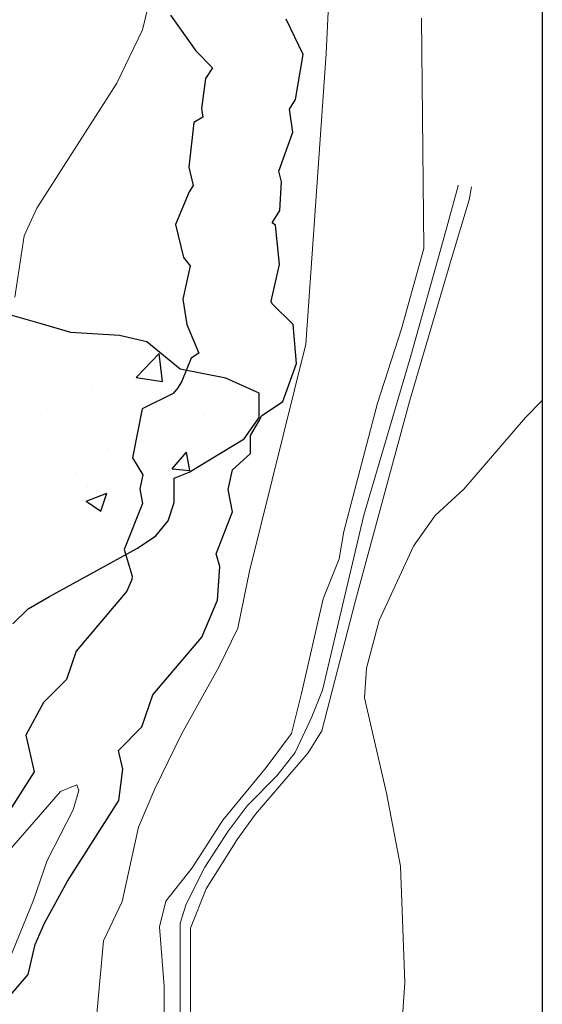
# Model space of a CAD drawing. Units: millimetres. Extents: x 240 to 4444, y 90 to 5858.
# Drawn here: x 4068 to 4429, y 1970 to 2651 of the extents above; entities that cross this region are included whole.
import ezdxf

# ---------------------------------------------------------------- set-up
doc = ezdxf.new("R2010")
doc.units = ezdxf.units.MM
for name, color, linetype, lineweight in [('10-50', 44, 'Continuous', 9), ('CURVAS PD', 1, 'Continuous', 30), ('URBANO', 7, 'Continuous', 20), ('vegetaçao', 74, 'Continuous', 25)]:
    doc.layers.add(name, color=color, linetype=linetype, lineweight=lineweight)

msp = doc.modelspace()

# ---------------------------------------------------------------- linework, layer by layer
msp.add_line((4428.77, 5858.4), (4428.77, 386.45))
msp.add_line((4428.77, 5858.4), (4428.77, 386.45))
at = {"layer": '10-50', "linetype": 'Continuous'}
for p, q in [((4152.5, 2643.93, 15), (4165.3, 2695.13, 15)), ((4282.6, 2694.09, 15), (4279.39, 2627.49, 15)), ((4346.89, 2492.73, 20), (4345.23, 2651.97, 20)), ((4134.9, 2607.13, 15), (4152.5, 2643.93, 15)), ((4279.39, 2627.49, 15), (4265.35, 2426.48, 15)), ((4079.7, 2520.73, 15), (4134.9, 2607.13, 15)), ((4070.9, 2501.53, 15), (4079.7, 2520.73, 15)), ((4064.5, 2459.13, 15), (4070.9, 2501.53, 15)), ((4331.51, 2437.12, 20), (4346.89, 2492.73, 20)), ((4314.95, 2385.85, 20), (4331.51, 2437.12, 20)), ((4265.35, 2426.48, 15), (4226.44, 2269.6, 15)), ((4291.69, 2297.11, 20), (4314.95, 2385.85, 20)), ((4428.77, 2387.58, 20), (4417.06, 2375.99, 20)), ((4417.06, 2375.99, 20), (4374.48, 2326.3, 20)), ((4374.48, 2326.3, 20), (4354.76, 2308.16, 20)), ((4354.76, 2308.16, 20), (4339.78, 2286.86, 20)), ((4288.54, 2278.18, 20), (4291.69, 2297.11, 20)), ((4339.78, 2286.86, 20), (4316.13, 2235.59, 20)), ((4277.5, 2250.57, 20), (4288.54, 2278.18, 20)), ((4226.44, 2269.6, 15), (4218.42, 2230.28, 15)), ((4262.52, 2185.1, 20), (4277.5, 2250.57, 20)), ((4316.13, 2235.59, 20), (4307.45, 2202.46, 20)), ((4218.42, 2230.28, 15), (4205.58, 2203.8, 15)), ((4205.58, 2203.8, 15), (4179.5, 2156.86, 15)), ((4307.45, 2202.46, 20), (4305.87, 2181.95, 20)), ((4255.42, 2157.49, 20), (4262.52, 2185.1, 20)), ((4305.87, 2181.95, 20), (4321.26, 2116.08, 20)), ((4179.5, 2156.86, 15), (4161.05, 2119.14, 15)), ((4238.07, 2133.83, 20), (4255.42, 2157.49, 20)), ((4208.11, 2097.54, 20), (4238.07, 2133.83, 20)), ((4095.91, 2117.37, 10), (4045.22, 2059.05, 10)), ((4107.31, 2121.8, 10), (4095.91, 2117.37, 10)), ((4104.78, 2104.69, 10), (4108.58, 2118, 10)), ((4108.58, 2118, 10), (4107.31, 2121.8, 10)), ((4161.05, 2119.14, 15), (4149.82, 2092.66, 15)), ((4321.26, 2116.08, 20), (4330.72, 2065.6, 20)), ((4086.72, 2069.5, 10), (4104.78, 2104.69, 10)), ((4186.81, 2064.41, 20), (4208.11, 2097.54, 20)), ((4149.82, 2092.66, 15), (4138.59, 2041.3, 15)), ((4077.22, 2042.24, 10), (4086.72, 2069.5, 10)), ((4168.68, 2041.54, 20), (4186.81, 2064.41, 20)), ((4330.72, 2065.6, 20), (4333.87, 1985.14, 20)), ((4048.08, 1970.61, 10), (4077.22, 2042.24, 10)), ((4138.59, 2041.3, 15), (4125.75, 2014.02, 15)), ((4164.34, 2023.79, 20), (4168.68, 2041.54, 20)), ((4167.49, 1982.77, 20), (4164.34, 2023.79, 20)), ((4125.75, 2014.02, 15), (4120.94, 1963.47, 15)), ((4167.49, 1925.98, 20), (4167.49, 1982.77, 20)), ((4333.87, 1985.14, 20), (4329.93, 1928.34, 20))]:
    msp.add_line(p, q, dxfattribs=at)
at = {"layer": 'CURVAS PD', "linetype": 'Continuous'}
for p, q in [((4172.04, 2653.99), (4189.49, 2629.4)), ((4263.56, 2626.83), (4251.74, 2651.4)), ((4189.49, 2629.4), (4200.95, 2617.59)), ((4258.38, 2595.72), (4263.56, 2626.83)), ((4200.95, 2617.59), (4196.07, 2610.17)), ((4196.07, 2610.17), (4193.27, 2589.61)), ((4254.07, 2589.17), (4258.38, 2595.72)), ((4193.27, 2589.61), (4194.21, 2583.59)), ((4256.56, 2573.21), (4254.07, 2589.17)), ((4194.21, 2583.59), (4188.14, 2579.86)), ((4188.14, 2579.86), (4184.58, 2548.99)), ((4246.87, 2546.25), (4256.56, 2573.21)), ((4184.58, 2548.99), (4187.57, 2536.31)), ((4248.62, 2538.8), (4246.87, 2546.25)), ((4187.57, 2536.31), (4184.84, 2531.95)), ((4247.52, 2519.03), (4248.62, 2538.8)), ((4184.84, 2531.95), (4175.28, 2509.33)), ((4242.17, 2510.45), (4247.52, 2519.03)), ((4175.28, 2509.33), (4180.99, 2486.5)), ((4244.54, 2508.81), (4242.17, 2510.45)), ((4247.26, 2481.58), (4244.54, 2508.81)), ((4180.99, 2486.5), (4185.55, 2480.69)), ((4185.55, 2480.69), (4180.38, 2457.76)), ((4241.54, 2456.22), (4247.26, 2481.58)), ((4180.38, 2457.76), (4183.14, 2440.29)), ((4242.28, 2454.47), (4241.54, 2456.22)), ((4256.57, 2440.18), (4242.28, 2454.47)), ((4183.14, 2440.29), (4191.54, 2420.4)), ((4259.02, 2413.27), (4256.57, 2440.18)), ((4186.19, 2416.83), (4179.7, 2400.97)), ((4191.54, 2420.4), (4186.19, 2416.83)), ((4249.54, 2386.96), (4259.02, 2413.27)), ((4179.7, 2400.97), (4176.91, 2396.31)), ((4173.73, 2392.48), (4152.36, 2381.8)), ((4176.91, 2396.31), (4173.73, 2392.48)), ((4234.77, 2377.11), (4249.54, 2386.96)), ((4152.36, 2381.8), (4145.61, 2348.04)), ((4233.51, 2374.03), (4234.77, 2377.11)), ((4227.15, 2363.42), (4233.51, 2374.03)), ((4227.15, 2351.1), (4227.15, 2363.42)), ((4214.77, 2339.72), (4227.15, 2351.1)), ((4145.61, 2348.04), (4152.72, 2336.19)), ((4152.72, 2336.19), (4150.71, 2326.67)), ((4211.88, 2325.99), (4214.77, 2339.72)), ((4150.71, 2326.67), (4152.62, 2316.5)), ((4214.78, 2310.56), (4211.88, 2325.99)), ((4152.62, 2316.5), (4140.01, 2284.55)), ((4203.39, 2281.7), (4214.78, 2310.56)), ((4140.01, 2284.55), (4145.43, 2266.13)), ((4205.97, 2272.93), (4203.39, 2281.7)), ((4204.52, 2249.68), (4205.97, 2272.93)), ((4145.28, 2263.78), (4141.88, 2255.85)), ((4145.43, 2266.13), (4145.28, 2263.78)), ((4141.88, 2255.85), (4106.77, 2214.21)), ((4193.51, 2224), (4204.52, 2249.68)), ((4159.82, 2184.05), (4193.51, 2224)), ((4106.77, 2214.21), (4100, 2194.66)), ((4100, 2194.66), (4084.23, 2178.89)), ((4084.23, 2178.89), (4071.9, 2156.29)), ((4152.19, 2161.99), (4159.82, 2184.05)), ((4135.92, 2145.72), (4152.19, 2161.99)), ((4071.9, 2156.29), (4077.75, 2130.94)), ((4138.93, 2132.68), (4135.92, 2145.72)), ((4077.75, 2130.94), (4048.95, 2085.71)), ((4136.22, 2111.05), (4138.93, 2132.68)), ((4100.7, 2055.27), (4136.22, 2111.05)), ((4085.01, 2026.29), (4100.7, 2055.27)), ((4078.45, 2011.43), (4085.01, 2026.29)), ((4073.55, 1990.68), (4078.45, 2011.43)), ((4061.27, 1976.36), (4073.55, 1990.68))]:
    msp.add_line(p, q, dxfattribs=at)
at = {"layer": 'URBANO', "linetype": 'Continuous'}
for points in [[(4370.72, 2536.44), (4370.62, 2535.95), (4360.3, 2498.25), (4337.87, 2418.57), (4305.57, 2308.37), (4276.86, 2187.4), (4269.68, 2169), (4258.02, 2144.31), (4245.46, 2128.15), (4224.82, 2107.28), (4211.81, 2089.78), (4195.66, 2065.09), (4182.65, 2039.5), (4178.61, 2026.26), (4178.61, 2014.14), (4178.61, 1904.17)], [(4379.81, 2535.46), (4378.22, 2526.27), (4366.11, 2485.87), (4336.95, 2386.89), (4299.72, 2249.31), (4276.39, 2159.31), (4266.97, 2144.05), (4230.63, 2101.63), (4218.07, 2084.13), (4196.54, 2050.01), (4185.77, 2022.85), (4185.77, 1928.14)]]:
    msp.add_lwpolyline(points, dxfattribs=at)
at = {"layer": 'vegetaçao'}
for p, q in [((4082.02, 2440.89), (4052.61, 2449.28)), ((4103.02, 2434.59), (4082.02, 2440.89)), ((4136.62, 2432.5), (4103.02, 2434.59)), ((4155.52, 2428.3), (4136.62, 2432.5)), ((4178.62, 2409.41), (4155.52, 2428.3)), ((4148.26, 2403.54), (4164.09, 2420.03)), ((4166.33, 2400.73), (4164.09, 2420.03)), ((4148.27, 2403.51), (4166.34, 2400.71)), ((4210.13, 2403.11), (4178.62, 2409.41)), ((4233.23, 2392.62), (4210.13, 2403.11)), ((4117.41, 2395.85), (4117.41, 2395.85)), ((4233.23, 2375.83), (4233.23, 2392.62)), ((4086.26, 2381.82), (4086.26, 2381.82)), ((4194.74, 2377.23), (4194.74, 2377.23)), ((4222.73, 2361.14), (4233.23, 2375.83)), ((4229.68, 2373.98), (4229.68, 2373.98)), ((4152.73, 2363.85), (4152.73, 2363.85)), ((4101.86, 2357.15), (4101.86, 2357.15)), ((4184.92, 2338.06), (4222.73, 2361.14)), ((4129.11, 2354.52), (4129.11, 2354.52)), ((4173.18, 2340.35), (4182.98, 2352.02)), ((4185.31, 2339.22), (4182.96, 2351.95)), ((4106.79, 2338.15), (4106.79, 2338.15)), ((4173.16, 2340.35), (4185.3, 2339.28)), ((4174.42, 2333.86), (4184.92, 2338.06)), ((4174.42, 2317.07), (4174.42, 2333.86)), ((4113.71, 2318.02), (4127.94, 2323.48)), ((4114.94, 2328.21), (4114.94, 2328.21)), ((4123.82, 2311.21), (4127.94, 2323.49)), ((4113.71, 2318.02), (4123.81, 2311.2)), ((4170.22, 2304.48), (4174.42, 2317.07)), ((4161.82, 2293.99), (4170.22, 2304.48)), ((4149.22, 2285.59), (4161.82, 2293.99)), ((4155.48, 2293.53), (4155.48, 2293.53)), ((4088.32, 2252.02), (4149.22, 2285.59)), ((4099.27, 2283.7), (4099.27, 2283.7)), ((4073.61, 2243.62), (4088.32, 2252.02)), ((4063.11, 2233.13), (4073.61, 2243.62))]:
    msp.add_line(p, q, dxfattribs=at)

doc.saveas('drawing.dxf')
